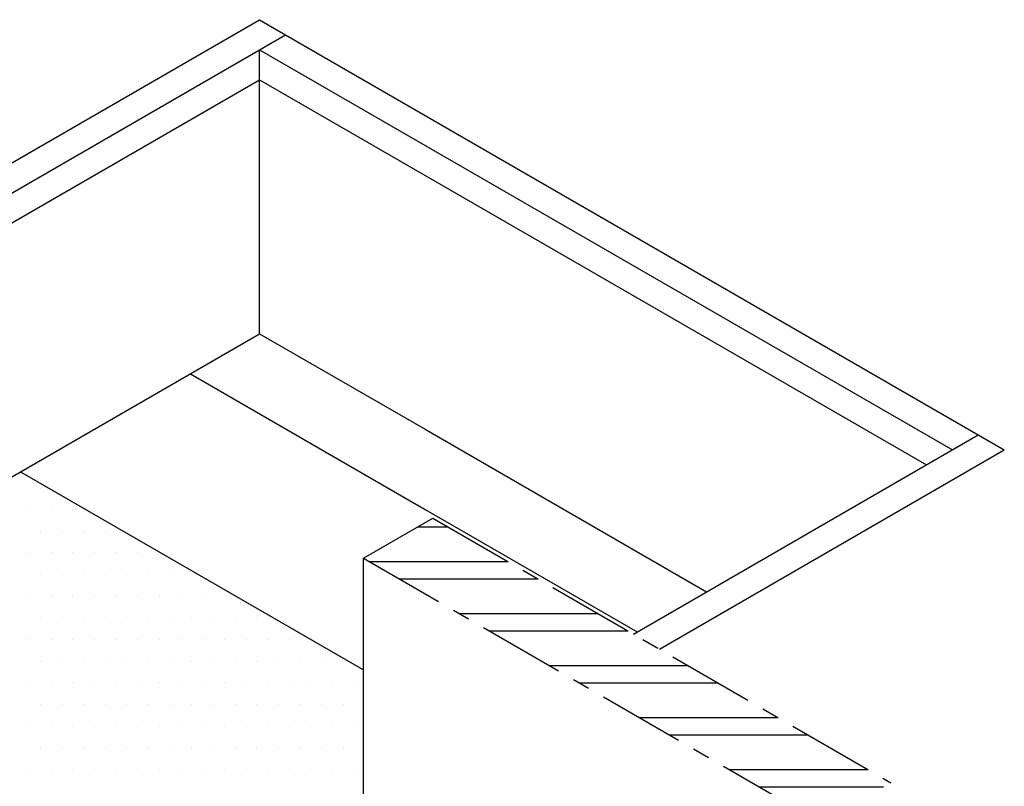
# Model space of a CAD drawing. Extents: x 24000 to 44000, y 0 to 14100.
# Drawn here: x 38659 to 41502, y 8827 to 11039 of the extents above; entities that cross this region are included whole.
import ezdxf

# ---------------------------------------------------------------- set-up
doc = ezdxf.new("R2010")
doc.units = 0
doc.header["$LTSCALE"] = 100
doc.header["$MEASUREMENT"] = 0
doc.linetypes.add('CENTERX2', pattern=[4, 2.5, -0.5, 0.5, -0.5])
doc.layers.get('0').update_dxf_attribs({"linetype": 'CONTINUOUS'})
for name, color, linetype in [('ARCERING', 1, 'CONTINUOUS'), ('HARTLIJN', 7, 'CENTERX2'), ('LEVELLER', 1, 'CONTINUOUS')]:
    doc.layers.add(name, color=color, linetype=linetype)

# ---------------------------------------------------------------- blocks, each defined once
blk = doc.blocks.new('*X1')
at = {"color": 0}
for p, q in [((17156.25, 11312.5), (17156.25, 11312.5)), ((17125, 11250), (17125, 11250)), ((17187.5, 11250), (17187.5, 11250)), ((17250, 11250), (17250, 11250)), ((17156.25, 11187.5), (17156.25, 11187.5)), ((17218.75, 11187.5), (17218.75, 11187.5)), ((17281.25, 11187.5), (17281.25, 11187.5)), ((17343.75, 11187.5), (17343.75, 11187.5)), ((17125, 11125), (17125, 11125)), ((17187.5, 11125), (17187.5, 11125)), ((17250, 11125), (17250, 11125)), ((17312.5, 11125), (17312.5, 11125)), ((17375, 11125), (17375, 11125)), ((17437.5, 11125), (17437.5, 11125)), ((17500, 11125), (17500, 11125)), ((17156.25, 11062.5), (17156.25, 11062.5)), ((17218.75, 11062.5), (17218.75, 11062.5)), ((17281.25, 11062.5), (17281.25, 11062.5)), ((17343.75, 11062.5), (17343.75, 11062.5)), ((17406.25, 11062.5), (17406.25, 11062.5)), ((17468.75, 11062.5), (17468.75, 11062.5)), ((17531.25, 11062.5), (17531.25, 11062.5)), ((17593.75, 11062.5), (17593.75, 11062.5)), ((17125, 11000), (17125, 11000)), ((17187.5, 11000), (17187.5, 11000)), ((17250, 11000), (17250, 11000)), ((17312.5, 11000), (17312.5, 11000)), ((17375, 11000), (17375, 11000)), ((17437.5, 11000), (17437.5, 11000)), ((17500, 11000), (17500, 11000)), ((17562.5, 11000), (17562.5, 11000)), ((17625, 11000), (17625, 11000)), ((17687.5, 11000), (17687.5, 11000)), ((17156.25, 10937.5), (17156.25, 10937.5)), ((17218.75, 10937.5), (17218.75, 10937.5)), ((17281.25, 10937.5), (17281.25, 10937.5)), ((17343.75, 10937.5), (17343.75, 10937.5)), ((17406.25, 10937.5), (17406.25, 10937.5)), ((17468.75, 10937.5), (17468.75, 10937.5)), ((17531.25, 10937.5), (17531.25, 10937.5)), ((17593.75, 10937.5), (17593.75, 10937.5)), ((17656.25, 10937.5), (17656.25, 10937.5)), ((17718.75, 10937.5), (17718.75, 10937.5)), ((17781.25, 10937.5), (17781.25, 10937.5)), ((17125, 10875), (17125, 10875)), ((17187.5, 10875), (17187.5, 10875)), ((17250, 10875), (17250, 10875)), ((17312.5, 10875), (17312.5, 10875)), ((17375, 10875), (17375, 10875)), ((17437.5, 10875), (17437.5, 10875)), ((17500, 10875), (17500, 10875)), ((17562.5, 10875), (17562.5, 10875)), ((17625, 10875), (17625, 10875)), ((17687.5, 10875), (17687.5, 10875)), ((17750, 10875), (17750, 10875)), ((17812.5, 10875), (17812.5, 10875)), ((17875, 10875), (17875, 10875)), ((17937.5, 10875), (17937.5, 10875)), ((17156.25, 10812.5), (17156.25, 10812.5)), ((17218.75, 10812.5), (17218.75, 10812.5)), ((17281.25, 10812.5), (17281.25, 10812.5)), ((17343.75, 10812.5), (17343.75, 10812.5)), ((17406.25, 10812.5), (17406.25, 10812.5)), ((17468.75, 10812.5), (17468.75, 10812.5)), ((17531.25, 10812.5), (17531.25, 10812.5)), ((17593.75, 10812.5), (17593.75, 10812.5)), ((17656.25, 10812.5), (17656.25, 10812.5)), ((17718.75, 10812.5), (17718.75, 10812.5)), ((17781.25, 10812.5), (17781.25, 10812.5)), ((17843.75, 10812.5), (17843.75, 10812.5)), ((17906.25, 10812.5), (17906.25, 10812.5)), ((17968.75, 10812.5), (17968.75, 10812.5)), ((18031.25, 10812.5), (18031.25, 10812.5)), ((17125, 10750), (17125, 10750)), ((17187.5, 10750), (17187.5, 10750)), ((17250, 10750), (17250, 10750)), ((17312.5, 10750), (17312.5, 10750)), ((17375, 10750), (17375, 10750)), ((17437.5, 10750), (17437.5, 10750)), ((17500, 10750), (17500, 10750)), ((17562.5, 10750), (17562.5, 10750)), ((17625, 10750), (17625, 10750)), ((17687.5, 10750), (17687.5, 10750)), ((17750, 10750), (17750, 10750)), ((17812.5, 10750), (17812.5, 10750)), ((17875, 10750), (17875, 10750)), ((17937.5, 10750), (17937.5, 10750)), ((18000, 10750), (18000, 10750)), ((18062.5, 10750), (18062.5, 10750)), ((17156.25, 10687.5), (17156.25, 10687.5)), ((17218.75, 10687.5), (17218.75, 10687.5)), ((17281.25, 10687.5), (17281.25, 10687.5)), ((17343.75, 10687.5), (17343.75, 10687.5)), ((17406.25, 10687.5), (17406.25, 10687.5)), ((17468.75, 10687.5), (17468.75, 10687.5)), ((17531.25, 10687.5), (17531.25, 10687.5)), ((17593.75, 10687.5), (17593.75, 10687.5)), ((17656.25, 10687.5), (17656.25, 10687.5)), ((17718.75, 10687.5), (17718.75, 10687.5)), ((17781.25, 10687.5), (17781.25, 10687.5)), ((17843.75, 10687.5), (17843.75, 10687.5)), ((17906.25, 10687.5), (17906.25, 10687.5)), ((17968.75, 10687.5), (17968.75, 10687.5)), ((18031.25, 10687.5), (18031.25, 10687.5)), ((17125, 10625), (17125, 10625)), ((17187.5, 10625), (17187.5, 10625)), ((17250, 10625), (17250, 10625)), ((17312.5, 10625), (17312.5, 10625)), ((17375, 10625), (17375, 10625)), ((17437.5, 10625), (17437.5, 10625)), ((17500, 10625), (17500, 10625)), ((17562.5, 10625), (17562.5, 10625)), ((17625, 10625), (17625, 10625)), ((17687.5, 10625), (17687.5, 10625)), ((17750, 10625), (17750, 10625)), ((17812.5, 10625), (17812.5, 10625)), ((17875, 10625), (17875, 10625)), ((17937.5, 10625), (17937.5, 10625)), ((18000, 10625), (18000, 10625)), ((18062.5, 10625), (18062.5, 10625)), ((17156.25, 10562.5), (17156.25, 10562.5)), ((17218.75, 10562.5), (17218.75, 10562.5)), ((17281.25, 10562.5), (17281.25, 10562.5)), ((17343.75, 10562.5), (17343.75, 10562.5)), ((17406.25, 10562.5), (17406.25, 10562.5)), ((17468.75, 10562.5), (17468.75, 10562.5)), ((17531.25, 10562.5), (17531.25, 10562.5)), ((17593.75, 10562.5), (17593.75, 10562.5)), ((17656.25, 10562.5), (17656.25, 10562.5)), ((17718.75, 10562.5), (17718.75, 10562.5)), ((17781.25, 10562.5), (17781.25, 10562.5)), ((17843.75, 10562.5), (17843.75, 10562.5)), ((17906.25, 10562.5), (17906.25, 10562.5)), ((17968.75, 10562.5), (17968.75, 10562.5)), ((18031.25, 10562.5), (18031.25, 10562.5)), ((17125, 10500), (17125, 10500)), ((17187.5, 10500), (17187.5, 10500)), ((17250, 10500), (17250, 10500)), ((17312.5, 10500), (17312.5, 10500)), ((17375, 10500), (17375, 10500)), ((17437.5, 10500), (17437.5, 10500)), ((17500, 10500), (17500, 10500)), ((17562.5, 10500), (17562.5, 10500)), ((17625, 10500), (17625, 10500)), ((17687.5, 10500), (17687.5, 10500)), ((17750, 10500), (17750, 10500)), ((17812.5, 10500), (17812.5, 10500)), ((17875, 10500), (17875, 10500)), ((17937.5, 10500), (17937.5, 10500)), ((18000, 10500), (18000, 10500)), ((18062.5, 10500), (18062.5, 10500))]:
    blk.add_line(p, q, dxfattribs=at)
blk = doc.blocks.new('*X3')
at = {"color": 0}
for p, q in [((18245.1, 11200), (18333.4, 11200)), ((18106.7, 11100), (18506.7, 11100)), ((18193.3, 11050), (18593.3, 11050)), ((18366.5, 10950), (18766.5, 10950)), ((18453.1, 10900), (18853.1, 10900)), ((18626.3, 10800), (19026.3, 10800)), ((18712.9, 10750), (19112.9, 10750)), ((18886.1, 10650), (19286.1, 10650)), ((18972.7, 10600), (19372.7, 10600)), ((19145.9, 10500), (19545.9, 10500)), ((19232.5, 10450), (19590.4, 10450)), ((19405.7, 10350), (19417.2, 10350))]:
    blk.add_line(p, q, dxfattribs=at)

msp = doc.modelspace()

# ---------------------------------------------------------------- linework, layer by layer
at = {"color": 7}
for p, q in [((39351.8, 10132.5), (39351.8, 10865.8)), ((37201.8, 8891.2), (39351.8, 10132.5)), ((39351.8, 10132.5), (39829.3, 9856.9)), ((39151.8, 10017.1), (39829.3, 9625.9)), ((39829.3, 9856.9), (40641.8, 9387.8)), ((38661.8, 9734.2), (39651.8, 9162.6)), ((39829.3, 9625.9), (40441.8, 9272.3)), ((39651.8, 8296.6), (39651.8, 9485))]:
    msp.add_line(p, q, dxfattribs=at)
at = {"layer": 'HARTLIJN', "color": 7}
for p, q in [((39651.8, 9485), (39851.8, 9600.5)), ((39851.8, 9600.5), (41174, 8837.1)), ((39651.8, 9485), (40974, 8721.7))]:
    msp.add_line(p, q, dxfattribs=at)
at = {"layer": 'LEVELLER'}
for p, q in [((37126.8, 9754.4), (39351.8, 11039)), ((39351.8, 11039), (41501.8, 9797.7)), ((37201.8, 9711.1), (39426.8, 10995.7)), ((39351.8, 10952.4), (41351.8, 9797.7)), ((39351.8, 10865.8), (39351.8, 10952.4)), ((38039.3, 10108), (39351.8, 10865.8)), ((39351.8, 10865.8), (41276.8, 9754.4)), ((40431, 9266.1), (41426.8, 9841)), ((40506, 9222.8), (41501.8, 9797.7))]:
    msp.add_line(p, q, dxfattribs=at)

# ---------------------------------------------------------------- block references
at = {"layer": 'ARCERING', "color": 7}
for name in ['*X1', '*X3']:
    msp.add_blockref(name, (21562.5, -1625), dxfattribs=at)

doc.saveas('drawing.dxf')
